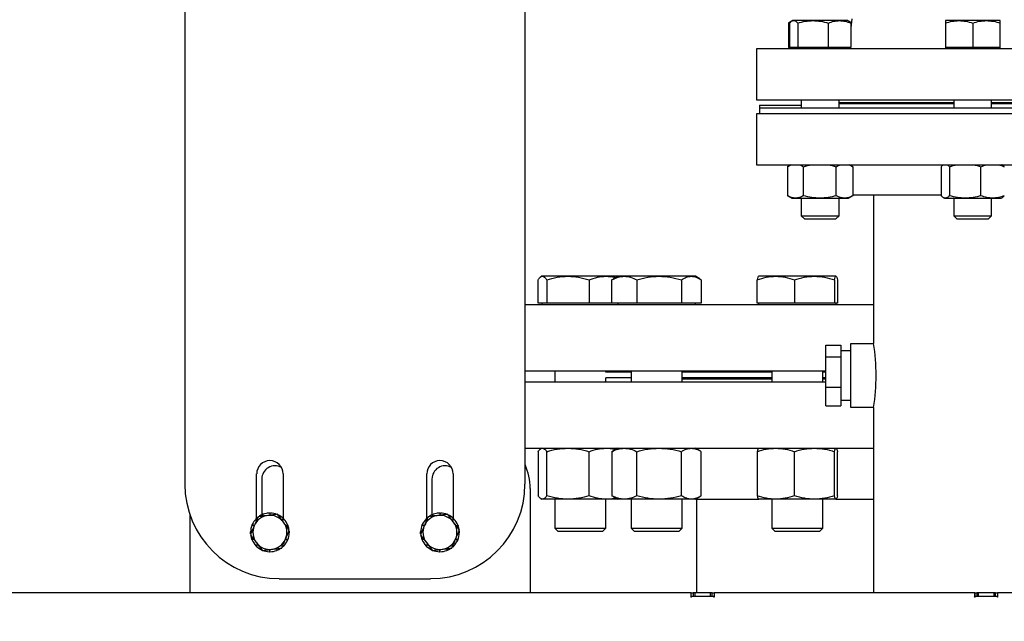
# Model space of a CAD drawing. Extents: x 0.5 to 33.5, y 0.5 to 21.5.
# Drawn here: x 2.1 to 3.2, y 8.6 to 9.3 of the extents above; entities that cross this region are included whole.
import ezdxf

# ---------------------------------------------------------------- set-up
doc = ezdxf.new("R2010")
doc.units = 0
doc.header["$MEASUREMENT"] = 0
doc.header["$PDSIZE"] = -1
doc.linetypes.add('SLD-SOLID', pattern=[0])
doc.layers.get('0').update_dxf_attribs({"linetype": 'CONTINUOUS'})
doc.layers.get('DEFPOINTS').update_dxf_attribs({"linetype": 'CONTINUOUS'})
doc.layers.add('SLD-0', color=179, linetype='SLD-SOLID')
doc.styles.add('SLDTEXTSTYLE0', font='txt', dxfattribs={"width": 0.913})
doc.dimstyles.new('SLDDIMSTYLE3', dxfattribs={"dimtxt": 0.1875, "dimasz": 0.18, "dimexe": 0, "dimexo": 0.0625, "dimgap": 0.046875, "dimtad": 0, "dimtih": 1, "dimtoh": 1, "dimdec": 1, "dimlfac": 18, "dimrnd": 1e-09, "dimzin": 12, "dimtxsty": 'SLDTEXTSTYLE0', "dimsah": 1, "dimcen": 0.09, "dimazin": 3, "dimtfac": 1, "dimtdec": 3, "dimtofl": 0, "dimtmove": 0, "dimatfit": 3, "dimtolj": 1, "dimtzin": 12})

# ---------------------------------------------------------------- blocks, each defined once
blk = doc.blocks.new('_D_9')
at = {"layer": 'DEFPOINTS', "color": 0}
for p in [(3.3015, 11.2185), (3.3015, 9.4277), (1.333, 8.4479)]:
    blk.add_point(p, dxfattribs=at)
at = {"layer": 'SLD-0', "color": 0}
for p, q in [((1.333, 8.5104), (1.333, 11.2185)), ((1.513, 11.2185), (1.7407, 11.2185)), ((3.1215, 11.2185), (2.9615, 11.2185)), ((3.3015, 9.4902), (3.3015, 11.2185))]:
    blk.add_line(p, q, dxfattribs=at)
for points in [[(1.513, 11.2485), (1.513, 11.1885), (1.333, 11.2185)], [(3.1215, 11.2485), (3.1215, 11.1885), (3.3015, 11.2185)]]:
    blk.add_solid(points, dxfattribs=at)
at = {"layer": 'SLD-0', "color": 0, "insert": (2.3511, 11.2185), "char_height": 0.1875, "attachment_point": 5, "style": 'SLDTEXTSTYLE0'}
blk.add_mtext('\\A1;35.4 [90.0]', dxfattribs=at)
blk = doc.blocks.new('_D_10')
at = {"layer": 'DEFPOINTS', "color": 0}
for p in [(1.333, 12.1634), (1.333, 8.4479), (5.27, 8.4479)]:
    blk.add_point(p, dxfattribs=at)
at = {"layer": 'SLD-0', "color": 0}
for p, q in [((1.333, 8.5104), (1.333, 12.1634)), ((1.513, 12.1634), (2.7712, 12.1634)), ((5.09, 12.1634), (4.1204, 12.1634)), ((5.27, 8.5104), (5.27, 12.1634))]:
    blk.add_line(p, q, dxfattribs=at)
for points in [[(1.513, 12.1934), (1.513, 12.1334), (1.333, 12.1634)], [(5.09, 12.1934), (5.09, 12.1334), (5.27, 12.1634)]]:
    blk.add_solid(points, dxfattribs=at)
at = {"layer": 'SLD-0', "color": 0, "insert": (3.4458, 12.1634), "char_height": 0.1875, "attachment_point": 5, "style": 'SLDTEXTSTYLE0'}
blk.add_mtext('\\A1;70.9 [180.0]', dxfattribs=at)

msp = doc.modelspace()

# ---------------------------------------------------------------- linework, layer by layer
at = {"color": 7, "linetype": 'CONTINUOUS'}
for p, q in [((2.2639, 9.5367), (2.2639, 8.7916)), ((2.6579, 8.7916), (2.6579, 9.4711)), ((2.968, 9.3287), (2.9668, 9.3281)), ((2.969, 9.3287), (2.968, 9.3287)), ((2.9915, 9.3287), (2.969, 9.3287)), ((3.0221, 9.3287), (2.9915, 9.3287)), ((3.0314, 9.3287), (3.0221, 9.3287)), ((3.0326, 9.3281), (3.0314, 9.3287)), ((3.0364, 9.3309), (3.0351, 9.3205)), ((3.1606, 9.3287), (3.1447, 9.3287)), ((3.1923, 9.3287), (3.1606, 9.3287)), ((3.2082, 9.3287), (3.1923, 9.3287)), ((2.9667, 9.328), (2.963, 9.3259)), ((2.963, 9.3259), (2.9656, 9.3271)), ((2.963, 9.3259), (2.963, 9.2977)), ((2.9643, 9.3259), (2.9643, 9.2977)), ((2.9738, 9.3259), (2.9738, 9.2977)), ((3.0092, 9.2977), (3.0092, 9.3259)), ((3.0358, 9.3262), (3.0326, 9.3281)), ((3.0338, 9.3271), (3.0358, 9.3262)), ((3.0351, 9.3259), (3.0351, 9.2977)), ((3.1447, 9.3259), (3.1447, 9.2977)), ((3.1764, 9.3259), (3.1764, 9.2977)), ((3.2082, 9.2977), (3.2082, 9.3259)), ((2.9261, 9.2959), (2.9261, 9.237)), ((3.6767, 9.2959), (2.9261, 9.2959)), ((2.9643, 9.2977), (2.963, 9.2977)), ((2.969, 9.2977), (2.9643, 9.2977)), ((2.968, 9.2977), (2.968, 9.2959)), ((2.9738, 9.2977), (2.969, 9.2977)), ((2.9915, 9.2977), (2.9738, 9.2977)), ((3.0092, 9.2977), (2.9915, 9.2977)), ((3.0221, 9.2977), (3.0092, 9.2977)), ((3.0351, 9.2977), (3.0221, 9.2977)), ((3.0314, 9.2959), (3.0314, 9.2977)), ((3.0323, 9.2977), (3.0321, 9.2959)), ((3.1447, 9.2977), (3.1447, 9.2959)), ((3.1606, 9.2977), (3.1447, 9.2977)), ((3.1764, 9.2977), (3.1606, 9.2977)), ((3.1923, 9.2977), (3.1764, 9.2977)), ((3.2082, 9.2977), (3.1923, 9.2977)), ((3.2082, 9.2959), (3.2082, 9.2977)), ((2.9261, 9.237), (3.6767, 9.237)), ((2.9293, 9.2306), (2.9293, 9.2273)), ((2.9293, 9.2306), (2.9778, 9.2306)), ((2.9293, 9.2273), (2.9293, 9.2207)), ((2.9567, 9.2273), (2.9293, 9.2273)), ((3.6735, 9.2273), (2.9567, 9.2273)), ((2.9778, 9.237), (2.9778, 9.2273)), ((3.0216, 9.2273), (3.0216, 9.237)), ((3.0216, 9.2337), (3.1546, 9.2337)), ((3.1546, 9.2322), (3.0216, 9.2322)), ((3.1546, 9.237), (3.1546, 9.2273)), ((3.1983, 9.2273), (3.1983, 9.237)), ((3.1983, 9.2337), (3.4045, 9.2337)), ((3.4045, 9.2322), (3.1983, 9.2322)), ((2.9261, 9.2207), (2.9261, 9.1618)), ((3.6767, 9.2207), (2.9261, 9.2207)), ((2.9261, 9.1618), (3.6767, 9.1618)), ((2.9659, 9.1618), (2.9616, 9.1594)), ((2.9618, 9.1594), (2.9618, 9.1259)), ((2.9805, 9.1259), (2.9805, 9.1594)), ((3.0184, 9.1259), (3.0184, 9.1594)), ((3.0378, 9.1594), (3.0335, 9.1618)), ((3.0376, 9.1594), (3.0376, 9.1259)), ((3.1399, 9.1594), (3.1399, 9.1259)), ((3.1427, 9.1618), (3.1425, 9.1617)), ((3.1495, 9.1594), (3.1495, 9.1259)), ((3.186, 9.1259), (3.186, 9.1594)), ((3.2104, 9.1617), (3.2102, 9.1618)), ((2.9616, 9.126), (2.9669, 9.123)), ((3.0325, 9.123), (3.0378, 9.126)), ((3.0376, 9.1268), (3.1399, 9.1268)), ((3.0616, 9.1268), (3.0616, 8.9548)), ((3.1425, 9.1236), (3.1436, 9.123)), ((3.2093, 9.123), (3.2104, 9.1236)), ((2.9669, 9.123), (2.9711, 9.123)), ((2.9711, 9.123), (2.9995, 9.123)), ((2.9778, 9.123), (2.9778, 9.1025)), ((2.9995, 9.123), (3.028, 9.123)), ((3.0216, 9.1025), (3.0216, 9.123)), ((3.028, 9.123), (3.0325, 9.123)), ((3.1436, 9.123), (3.1447, 9.123)), ((3.1447, 9.123), (3.1677, 9.123)), ((3.1546, 9.123), (3.1546, 9.1025)), ((3.1677, 9.123), (3.1995, 9.123)), ((3.1983, 9.1025), (3.1983, 9.123)), ((3.1995, 9.123), (3.2093, 9.123)), ((2.9778, 9.1025), (2.9814, 9.0989)), ((2.9778, 9.1025), (3.0152, 9.1025)), ((3.0152, 9.1025), (3.0216, 9.1025)), ((3.018, 9.0989), (3.0216, 9.1025)), ((3.1546, 9.1025), (3.1582, 9.0989)), ((3.1546, 9.1025), (3.1983, 9.1025)), ((3.1947, 9.0989), (3.1983, 9.1025)), ((2.9814, 9.0989), (2.9868, 9.0989)), ((2.9868, 9.0989), (3.018, 9.0989)), ((3.1582, 9.0989), (3.1764, 9.0989)), ((3.1764, 9.0989), (3.1947, 9.0989)), ((2.6772, 9.0325), (2.6763, 9.032)), ((2.6781, 9.0325), (2.6772, 9.0325)), ((2.7077, 9.0325), (2.6781, 9.0325)), ((2.7517, 9.0325), (2.7077, 9.0325)), ((2.7654, 9.0325), (2.7517, 9.0325)), ((2.7654, 9.0325), (2.7602, 9.0295)), ((2.773, 9.0325), (2.7654, 9.0325)), ((2.8132, 9.0325), (2.773, 9.0325)), ((2.8505, 9.0325), (2.8132, 9.0325)), ((2.8552, 9.0325), (2.8505, 9.0325)), ((2.8604, 9.0295), (2.8552, 9.0325)), ((2.9483, 9.0325), (2.9285, 9.0325)), ((2.9931, 9.0325), (2.9483, 9.0325)), ((3.018, 9.0325), (2.9931, 9.0325)), ((2.673, 9.0014), (2.673, 9.0285)), ((2.6831, 9.0285), (2.6831, 9.0014)), ((2.7322, 9.0285), (2.7322, 9.0014)), ((2.7603, 9.0293), (2.7586, 9.0285)), ((2.7586, 9.0014), (2.7586, 9.0285)), ((2.7874, 9.0285), (2.7874, 9.0014)), ((2.8391, 9.0285), (2.8391, 9.0014)), ((2.862, 9.0285), (2.862, 9.0014)), ((2.9268, 9.0014), (2.9268, 9.0285)), ((2.9699, 9.0285), (2.9699, 9.0014)), ((3.0163, 9.0285), (3.0163, 9.0014)), ((3.0197, 9.0285), (3.0197, 9.0014)), ((3.0616, 8.9996), (2.6579, 8.9996)), ((2.6781, 9.0014), (2.673, 9.0014)), ((2.6772, 9.0014), (2.6772, 8.9996)), ((2.6831, 9.0014), (2.6781, 9.0014)), ((2.7077, 9.0014), (2.6831, 9.0014)), ((2.7322, 9.0014), (2.7077, 9.0014)), ((2.7517, 9.0014), (2.7322, 9.0014)), ((2.7586, 9.0014), (2.7517, 9.0014)), ((2.773, 9.0014), (2.7586, 9.0014)), ((2.7654, 9.0014), (2.7654, 8.9996)), ((2.7874, 9.0014), (2.773, 9.0014)), ((2.8132, 9.0014), (2.7874, 9.0014)), ((2.8391, 9.0014), (2.8132, 9.0014)), ((2.8505, 9.0014), (2.8391, 9.0014)), ((2.862, 9.0014), (2.8505, 9.0014)), ((2.8552, 8.9996), (2.8552, 9.0014)), ((2.9483, 9.0014), (2.9268, 9.0014)), ((2.9284, 9.0014), (2.9284, 8.9996)), ((2.9699, 9.0014), (2.9483, 9.0014)), ((2.9931, 9.0014), (2.9699, 9.0014)), ((3.0163, 9.0014), (2.9931, 9.0014)), ((3.018, 9.0014), (3.0163, 9.0014)), ((3.0197, 9.0014), (3.018, 9.0014)), ((3.0181, 8.9996), (3.0181, 9.0014)), ((3.0062, 8.9526), (3.0235, 8.9526)), ((3.0062, 8.9391), (3.0062, 8.9526)), ((3.0235, 8.9526), (3.0235, 8.9391)), ((3.0617, 8.9541), (3.0347, 8.9541)), ((3.0347, 8.9541), (3.0347, 8.881)), ((3.0347, 8.946), (3.0235, 8.946)), ((3.0062, 8.9391), (3.0235, 8.9391)), ((3.0062, 8.904), (3.0062, 8.9391)), ((3.0235, 8.9391), (3.0235, 8.904)), ((2.6579, 8.923), (3.0062, 8.923)), ((2.6925, 8.923), (2.6925, 8.9099)), ((2.7807, 8.9213), (2.7513, 8.9213)), ((2.7516, 8.9213), (2.7516, 8.923)), ((2.7807, 8.923), (2.7807, 8.9099)), ((2.8398, 8.9099), (2.8398, 8.923)), ((2.9437, 8.9213), (2.8398, 8.9213)), ((2.9437, 8.923), (2.9437, 8.9099)), ((3.0028, 8.9099), (3.0028, 8.923)), ((3.0062, 8.9213), (3.0028, 8.9213)), ((3.0062, 8.9099), (2.6579, 8.9099)), ((2.7807, 8.9148), (2.7513, 8.9148)), ((2.7516, 8.9099), (2.7516, 8.9148)), ((2.9437, 8.9148), (2.8398, 8.9148)), ((2.9437, 8.9132), (2.8398, 8.9132)), ((3.0062, 8.9148), (3.0028, 8.9148)), ((3.0062, 8.9132), (3.0028, 8.9132)), ((3.0062, 8.904), (3.0235, 8.904)), ((3.0062, 8.8825), (3.0062, 8.904)), ((3.0235, 8.904), (3.0235, 8.8825)), ((3.0235, 8.8891), (3.0347, 8.8891)), ((3.0062, 8.8825), (3.0235, 8.8825)), ((3.0347, 8.881), (3.0617, 8.881)), ((3.0616, 8.8803), (3.0616, 8.6658)), ((2.6579, 8.8333), (3.0616, 8.8333)), ((2.673, 8.8293), (2.673, 8.7782)), ((2.6772, 8.8333), (2.6762, 8.8327)), ((2.6831, 8.7782), (2.6831, 8.8293)), ((2.7322, 8.7782), (2.7322, 8.8293)), ((2.7603, 8.8302), (2.7586, 8.8293)), ((2.7586, 8.8293), (2.7586, 8.7782)), ((2.7654, 8.8333), (2.7603, 8.8303)), ((2.7874, 8.7782), (2.7874, 8.8293)), ((2.8391, 8.7782), (2.8391, 8.8293)), ((2.8603, 8.8303), (2.8552, 8.8333)), ((2.862, 8.7782), (2.862, 8.8293)), ((2.9268, 8.8293), (2.9268, 8.7782)), ((2.9284, 8.8333), (2.9283, 8.8332)), ((2.9699, 8.7782), (2.9699, 8.8293)), ((3.0163, 8.7782), (3.0163, 8.8293)), ((3.0182, 8.8332), (3.0181, 8.8333)), ((3.0197, 8.7782), (3.0197, 8.8293)), ((2.347, 8.7521), (2.347, 8.8036)), ((2.3531, 8.7976), (2.3531, 8.7562)), ((2.3777, 8.8036), (2.3777, 8.7521)), ((2.5441, 8.7521), (2.5441, 8.8036)), ((2.5501, 8.7976), (2.5501, 8.7562)), ((2.5747, 8.8036), (2.5747, 8.7521)), ((2.6639, 8.7867), (2.6639, 8.6658)), ((2.6762, 8.7747), (2.6772, 8.7742)), ((2.6781, 8.7742), (2.6772, 8.7742)), ((2.7077, 8.7742), (2.6781, 8.7742)), ((2.6925, 8.7742), (2.6925, 8.7405)), ((2.7517, 8.7742), (2.7077, 8.7742)), ((2.7516, 8.7405), (2.7516, 8.7742)), ((2.7654, 8.7742), (2.7517, 8.7742)), ((2.7586, 8.7782), (2.7603, 8.7773)), ((2.7603, 8.7772), (2.7654, 8.7742)), ((2.773, 8.7742), (2.7654, 8.7742)), ((2.8132, 8.7742), (2.773, 8.7742)), ((2.7807, 8.7742), (2.7807, 8.7405)), ((2.8505, 8.7742), (2.8132, 8.7742)), ((2.8398, 8.7405), (2.8398, 8.7742)), ((2.8552, 8.7742), (2.8505, 8.7742)), ((2.8552, 8.7742), (2.8603, 8.7772)), ((2.8552, 8.7742), (2.9285, 8.7742)), ((2.8566, 8.7742), (2.8566, 8.6658)), ((2.9283, 8.7742), (2.9284, 8.7742)), ((2.9483, 8.7742), (2.9285, 8.7742)), ((2.9437, 8.7742), (2.9437, 8.7405)), ((2.9931, 8.7742), (2.9483, 8.7742)), ((3.018, 8.7742), (2.9931, 8.7742)), ((3.0028, 8.7405), (3.0028, 8.7742)), ((3.018, 8.7742), (3.0616, 8.7742)), ((2.3606, 8.7579), (2.3595, 8.7583)), ((2.3624, 8.7582), (2.3624, 8.7556)), ((2.3627, 8.7556), (2.3629, 8.7582)), ((2.5576, 8.7579), (2.5565, 8.7583)), ((2.5594, 8.7582), (2.5594, 8.7556)), ((2.5597, 8.7556), (2.5599, 8.7582)), ((2.2699, 8.6658), (2.2699, 8.7556)), ((2.3465, 8.7516), (2.3473, 8.7508)), ((2.3475, 8.7512), (2.3469, 8.752)), ((2.3538, 8.7565), (2.3545, 8.7546)), ((2.3549, 8.7547), (2.3543, 8.7567)), ((2.3782, 8.7516), (2.3764, 8.7498)), ((2.3766, 8.7496), (2.3786, 8.7512)), ((2.5435, 8.7516), (2.5443, 8.7508)), ((2.5445, 8.7512), (2.5439, 8.752)), ((2.5508, 8.7565), (2.5515, 8.7546)), ((2.5519, 8.7547), (2.5513, 8.7567)), ((2.5752, 8.7516), (2.5734, 8.7498)), ((2.5736, 8.7496), (2.5756, 8.7512)), ((2.3412, 8.7362), (2.3399, 8.7363)), ((2.3399, 8.7357), (2.341, 8.7357)), ((2.3416, 8.7443), (2.3442, 8.7433)), ((2.3443, 8.7435), (2.3419, 8.7448)), ((2.3831, 8.7443), (2.3812, 8.7435)), ((2.3814, 8.7433), (2.3833, 8.7438)), ((2.3836, 8.7353), (2.3848, 8.7352)), ((2.3848, 8.7358), (2.3838, 8.7358)), ((2.5382, 8.7362), (2.5369, 8.7363)), ((2.5369, 8.7357), (2.538, 8.7357)), ((2.5386, 8.7443), (2.5412, 8.7433)), ((2.5413, 8.7435), (2.5389, 8.7448)), ((2.5801, 8.7443), (2.5782, 8.7435)), ((2.5784, 8.7433), (2.5803, 8.7438)), ((2.5806, 8.7353), (2.5818, 8.7352)), ((2.5818, 8.7358), (2.5808, 8.7358)), ((2.6925, 8.7405), (2.696, 8.737)), ((2.6925, 8.7405), (2.6931, 8.7405)), ((2.6931, 8.7405), (2.7516, 8.7405)), ((2.696, 8.737), (2.6965, 8.737)), ((2.6965, 8.737), (2.7481, 8.737)), ((2.7481, 8.737), (2.7516, 8.7405)), ((2.7807, 8.7405), (2.7842, 8.737)), ((2.7807, 8.7405), (2.7857, 8.7405)), ((2.7842, 8.737), (2.7886, 8.737)), ((2.7857, 8.7405), (2.8398, 8.7405)), ((2.7886, 8.737), (2.8363, 8.737)), ((2.8363, 8.737), (2.8398, 8.7405)), ((2.9437, 8.7405), (2.9472, 8.737)), ((2.9437, 8.7405), (2.9568, 8.7405)), ((2.9472, 8.737), (2.9588, 8.737)), ((2.9568, 8.7405), (3.0028, 8.7405)), ((2.9588, 8.737), (2.9993, 8.737)), ((2.9993, 8.737), (3.0028, 8.7405)), ((2.3434, 8.7282), (2.3414, 8.7277)), ((2.3416, 8.7272), (2.3436, 8.728)), ((2.3805, 8.728), (2.3829, 8.7267)), ((2.3831, 8.7272), (2.3806, 8.7282)), ((2.5404, 8.7282), (2.5384, 8.7277)), ((2.5387, 8.7272), (2.5406, 8.728)), ((2.5775, 8.728), (2.5799, 8.7267)), ((2.5801, 8.7272), (2.5776, 8.7282)), ((2.3481, 8.7219), (2.3461, 8.7203)), ((2.3465, 8.7199), (2.3483, 8.7217)), ((2.3621, 8.7159), (2.3618, 8.7133)), ((2.3624, 8.7133), (2.3624, 8.7159)), ((2.3699, 8.7168), (2.3705, 8.7148)), ((2.371, 8.715), (2.3702, 8.7169)), ((2.3772, 8.7203), (2.3779, 8.7195)), ((2.3782, 8.7199), (2.3774, 8.7207)), ((2.5451, 8.7219), (2.5431, 8.7203)), ((2.5435, 8.7199), (2.5453, 8.7217)), ((2.5591, 8.7159), (2.5588, 8.7133)), ((2.5594, 8.7133), (2.5594, 8.7159)), ((2.5669, 8.7168), (2.5675, 8.7148)), ((2.568, 8.715), (2.5672, 8.7169)), ((2.5742, 8.7203), (2.5749, 8.7195)), ((2.5752, 8.7199), (2.5744, 8.7207)), ((2.3733, 8.6821), (2.5484, 8.6821)), ((2.8501, 8.6658), (1.5503, 8.6658)), ((2.8505, 8.6658), (2.8501, 8.6658)), ((2.8505, 8.6658), (2.8527, 8.6658)), ((2.8505, 8.6658), (2.8505, 8.6654)), ((2.8505, 8.6623), (2.8505, 8.6654)), ((2.8505, 8.6623), (2.8505, 8.6609)), ((2.8759, 8.6614), (2.8514, 8.6614)), ((2.8527, 8.6658), (2.8527, 8.6614)), ((2.8549, 8.6658), (2.8527, 8.6658)), ((2.8724, 8.6658), (2.8549, 8.6658)), ((2.8549, 8.6614), (2.8549, 8.6658)), ((2.8746, 8.6658), (2.8724, 8.6658)), ((2.8724, 8.6658), (2.8724, 8.6614)), ((2.8746, 8.6614), (2.8746, 8.6658)), ((2.8746, 8.6658), (2.8768, 8.6658)), ((2.8772, 8.6658), (2.8768, 8.6658)), ((2.8768, 8.6654), (2.8768, 8.6658)), ((2.8768, 8.6654), (2.8768, 8.6623)), ((2.8768, 8.6609), (2.8768, 8.6623)), ((3.1784, 8.6658), (2.8772, 8.6658)), ((3.1788, 8.6658), (3.1784, 8.6658)), ((3.1788, 8.6658), (3.181, 8.6658)), ((3.1788, 8.6658), (3.1788, 8.6609)), ((3.1788, 8.6623), (3.1788, 8.6654)), ((3.2042, 8.6614), (3.1797, 8.6614)), ((3.181, 8.6658), (3.181, 8.6614)), ((3.1832, 8.6658), (3.181, 8.6658)), ((3.2007, 8.6658), (3.1832, 8.6658)), ((3.1832, 8.6614), (3.1832, 8.6658)), ((3.2029, 8.6658), (3.2007, 8.6658)), ((3.2007, 8.6658), (3.2007, 8.6614)), ((3.2029, 8.6614), (3.2029, 8.6658)), ((3.2029, 8.6658), (3.2051, 8.6658)), ((3.2056, 8.6658), (3.2051, 8.6658)), ((3.2051, 8.6654), (3.2051, 8.6658)), ((3.2051, 8.6654), (3.2051, 8.6623)), ((3.2051, 8.6609), (3.2051, 8.6623)), ((3.2969, 8.6658), (3.2056, 8.6658))]:
    msp.add_line(p, q, dxfattribs=at)
at = {"color": 7, "linetype": 'CONTINUOUS', "flags": 128}
for points in [[(2.3469, 8.752), (2.3477, 8.7527), (2.3481, 8.753)], [(2.5439, 8.752), (2.5447, 8.7527), (2.5451, 8.753)], [(2.34, 8.734), (2.34, 8.7347), (2.3399, 8.7357)], [(2.3847, 8.7375), (2.3848, 8.7368), (2.3848, 8.7358)], [(2.537, 8.734), (2.537, 8.7347), (2.5369, 8.7357)], [(2.5817, 8.7375), (2.5818, 8.7368), (2.5818, 8.7358)], [(2.3779, 8.7195), (2.3771, 8.7188), (2.3767, 8.7185)], [(2.5749, 8.7195), (2.5741, 8.7188), (2.5737, 8.7185)]]:
    msp.add_lwpolyline(points, dxfattribs=at)
at = {"color": 7, "linetype": 'CONTINUOUS'}
for centre, radius, start, end in [((2.8236, 8.9176), 0.2409, 351.1154, 8.8846), ((2.3624, 8.8036), 0.0153, 0, 180), ((2.5594, 8.8036), 0.0153, 0, 180), ((2.3684, 8.7976), 0.0153, 61.4978, 180), ((2.5654, 8.7976), 0.0153, 61.4978, 180), ((2.5983, 8.7867), 0.0657, 0, 24.8272), ((2.3733, 8.7916), 0.1094, 180, 270), ((2.5484, 8.7916), 0.1094, 270, 0), ((2.3624, 8.7358), 0.0224, 90.0227, 111.1268), ((2.3624, 8.7358), 0.0224, 67.5227, 88.6268), ((2.5594, 8.7358), 0.0224, 90.0227, 111.1268), ((2.5594, 8.7358), 0.0224, 67.5227, 88.6268), ((2.3624, 8.7358), 0.0224, 135.0227, 156.1268), ((2.3624, 8.7358), 0.0197, 97.0612, 157.0612), ((2.3624, 8.7358), 0.0224, 112.5227, 123.79), ((2.3624, 8.7358), 0.0197, 37.0612, 97.0612), ((2.3624, 8.7358), 0.0224, 45.0227, 66.1268), ((2.3624, 8.7358), 0.0197, 337.0612, 37.0612), ((2.3624, 8.7358), 0.0224, 22.5227, 43.6268), ((2.5594, 8.7358), 0.0224, 135.0227, 156.1268), ((2.5594, 8.7358), 0.0197, 97.0612, 157.0612), ((2.5594, 8.7358), 0.0224, 112.5227, 123.79), ((2.5594, 8.7358), 0.0197, 37.0612, 97.0612), ((2.5594, 8.7358), 0.0224, 45.0227, 66.1268), ((2.5594, 8.7358), 0.0197, 337.0612, 37.0612), ((2.5594, 8.7358), 0.0224, 22.5227, 43.6268), ((2.3624, 8.7358), 0.0224, 157.5227, 178.6268), ((2.3624, 8.7358), 0.0197, 157.0612, 217.0612), ((2.3624, 8.7358), 0.0224, 10.3351, 21.1268), ((2.5594, 8.7358), 0.0224, 157.5227, 178.6268), ((2.5594, 8.7358), 0.0197, 157.0612, 217.0612), ((2.5594, 8.7358), 0.0224, 10.3351, 21.1268), ((2.3624, 8.7358), 0.0224, 190.3351, 201.1268), ((2.3624, 8.7358), 0.0224, 202.5227, 223.6268), ((2.3624, 8.7358), 0.0197, 277.0612, 337.0612), ((2.3624, 8.7358), 0.0224, 315.0227, 336.1268), ((2.3624, 8.7358), 0.0224, 337.5227, 358.6268), ((2.5594, 8.7358), 0.0224, 190.3351, 201.1268), ((2.5594, 8.7358), 0.0224, 202.5227, 223.6268), ((2.5594, 8.7358), 0.0197, 277.0612, 337.0612), ((2.5594, 8.7358), 0.0224, 315.0227, 336.1268), ((2.5594, 8.7358), 0.0224, 337.5227, 358.6268), ((2.3624, 8.7358), 0.0224, 225.0227, 246.1268), ((2.3624, 8.7358), 0.0197, 217.0612, 277.0612), ((2.3624, 8.7358), 0.0224, 247.5227, 268.6268), ((2.3624, 8.7358), 0.0224, 270.0227, 291.1268), ((2.3624, 8.7358), 0.0224, 292.5227, 303.79), ((2.5594, 8.7358), 0.0224, 225.0227, 246.1268), ((2.5594, 8.7358), 0.0197, 217.0612, 277.0612), ((2.5594, 8.7358), 0.0224, 247.5227, 268.6268), ((2.5594, 8.7358), 0.0224, 270.0227, 291.1268), ((2.5594, 8.7358), 0.0224, 292.5227, 303.79), ((2.8505, 8.6614), 0.000547, 116.3878, 333.6122), ((2.8501, 8.6654), 0.000438, 0, 90), ((2.8501, 8.6623), 0.000438, 296.3878, 0), ((2.8514, 8.661), 0.000438, 90, 153.6122), ((2.8759, 8.661), 0.000438, 26.3878, 90), ((2.8768, 8.6614), 0.000547, 206.3878, 63.6122), ((2.8772, 8.6654), 0.000438, 90, 180), ((2.8772, 8.6623), 0.000438, 180, 243.6122), ((3.1788, 8.6614), 0.000547, 116.3878, 333.6122), ((3.1784, 8.6654), 0.000438, 0, 90), ((3.1784, 8.6623), 0.000438, 296.3878, 0), ((3.1797, 8.661), 0.000438, 90, 153.6122), ((3.2042, 8.661), 0.000438, 26.3878, 90), ((3.2051, 8.6614), 0.000547, 206.3878, 63.6122), ((3.2056, 8.6654), 0.000438, 90, 180), ((3.2056, 8.6623), 0.000438, 180, 243.6122)]:
    msp.add_arc(centre, radius, start, end, dxfattribs=at)
for points, knots in [([(2.9643, 9.3259), (2.9651, 9.3267), (2.9666, 9.3283), (2.9682, 9.3286), (2.969, 9.3287)], [0, 0, 0, 0, 0.49546, 1, 1, 1, 1]), ([(2.969, 9.3287), (2.9698, 9.3286), (2.9714, 9.3283), (2.973, 9.3267), (2.9738, 9.3259)], [0, 0, 0, 0, 0.49451, 1, 1, 1, 1]), ([(2.9738, 9.3259), (2.9767, 9.3267), (2.9825, 9.3283), (2.9885, 9.3286), (2.9915, 9.3287)], [0, 0, 0, 0, 0.495459, 1, 1, 1, 1]), ([(2.9915, 9.3287), (2.9944, 9.3286), (3.0004, 9.3283), (3.0062, 9.3267), (3.0092, 9.3259)], [0, 0, 0, 0, 0.49451, 1, 1, 1, 1]), ([(3.0092, 9.3259), (3.0113, 9.3267), (3.0155, 9.3283), (3.0199, 9.3286), (3.0221, 9.3287)], [0, 0, 0, 0, 0.495458, 1, 1, 1, 1]), ([(3.0221, 9.3287), (3.0243, 9.3286), (3.0287, 9.3283), (3.033, 9.3267), (3.0351, 9.3259)], [0, 0, 0, 0, 0.494507, 1, 1, 1, 1]), ([(3.1447, 9.3259), (3.1473, 9.3267), (3.1525, 9.3283), (3.1579, 9.3286), (3.1606, 9.3287)], [0, 0, 0, 0, 0.495455, 1, 1, 1, 1]), ([(3.1447, 9.3287), (3.1447, 9.3286), (3.1447, 9.3283), (3.1447, 9.3267), (3.1447, 9.3259)], [0, 0, 0, 0, 0.49451, 1, 1, 1, 1]), ([(3.1606, 9.3287), (3.1632, 9.3286), (3.1686, 9.3283), (3.1738, 9.3267), (3.1764, 9.3259)], [0, 0, 0, 0, 0.49451, 1, 1, 1, 1]), ([(3.1764, 9.3259), (3.179, 9.3267), (3.1842, 9.3283), (3.1896, 9.3286), (3.1923, 9.3287)], [0, 0, 0, 0, 0.495459, 1, 1, 1, 1]), ([(3.1923, 9.3287), (3.195, 9.3286), (3.2004, 9.3283), (3.2056, 9.3267), (3.2082, 9.3259)], [0, 0, 0, 0, 0.49451, 1, 1, 1, 1]), ([(3.2082, 9.3259), (3.2082, 9.3267), (3.2082, 9.3283), (3.2082, 9.3286), (3.2082, 9.3287)], [0, 0, 0, 0, 0.495455, 1, 1, 1, 1]), ([(3.0351, 9.3259), (3.0343, 9.3268), (3.0335, 9.3277), (3.0326, 9.328), (3.0326, 9.328)], [0, 0, 0, 0, 0.916228, 1, 1, 1, 1]), ([(2.9618, 9.1594), (2.9633, 9.1603), (2.9653, 9.1615), (2.9674, 9.1618), (2.968, 9.1618)], [0, 0, 0, 0, 0.746344, 1, 1, 1, 1]), ([(2.9744, 9.1618), (2.9749, 9.1618), (2.977, 9.1615), (2.979, 9.1603), (2.9805, 9.1594)], [0, 0, 0, 0, 0.231067, 1, 1, 1, 1]), ([(2.9805, 9.1594), (2.9836, 9.1603), (2.9877, 9.1615), (2.992, 9.1618), (2.993, 9.1618)], [0, 0, 0, 0, 0.74635, 1, 1, 1, 1]), ([(3.006, 9.1618), (3.007, 9.1618), (3.0112, 9.1615), (3.0153, 9.1603), (3.0184, 9.1594)], [0, 0, 0, 0, 0.231068, 1, 1, 1, 1]), ([(3.0184, 9.1594), (3.02, 9.1603), (3.0221, 9.1615), (3.0242, 9.1618), (3.0248, 9.1618)], [0, 0, 0, 0, 0.746351, 1, 1, 1, 1]), ([(3.0313, 9.1618), (3.0318, 9.1618), (3.034, 9.1615), (3.036, 9.1603), (3.0376, 9.1594)], [0, 0, 0, 0, 0.231071, 1, 1, 1, 1]), ([(3.1399, 9.1594), (3.1407, 9.1604), (3.1415, 9.1614), (3.1424, 9.1616), (3.1425, 9.1617)], [0, 0, 0, 0, 0.890745, 1, 1, 1, 1]), ([(3.1463, 9.1618), (3.1466, 9.1618), (3.1476, 9.1615), (3.1487, 9.1603), (3.1495, 9.1594)], [0, 0, 0, 0, 0.231065, 1, 1, 1, 1]), ([(3.1495, 9.1594), (3.1524, 9.1603), (3.1564, 9.1615), (3.1605, 9.1618), (3.1615, 9.1618)], [0, 0, 0, 0, 0.746349, 1, 1, 1, 1]), ([(3.1741, 9.1618), (3.175, 9.1618), (3.1791, 9.1615), (3.183, 9.1603), (3.186, 9.1594)], [0, 0, 0, 0, 0.2310676, 1, 1, 1, 1]), ([(3.186, 9.1594), (3.1882, 9.1603), (3.1911, 9.1615), (3.1941, 9.1618), (3.1949, 9.1618)], [0, 0, 0, 0, 0.746347, 1, 1, 1, 1]), ([(3.2042, 9.1618), (3.2049, 9.1618), (3.2079, 9.1615), (3.2108, 9.1603), (3.213, 9.1594)], [0, 0, 0, 0, 0.2310642, 1, 1, 1, 1]), ([(3.213, 9.1594), (3.2122, 9.1604), (3.2114, 9.1614), (3.2105, 9.1616), (3.2104, 9.1617)], [0, 0, 0, 0, 0.890745, 1, 1, 1, 1]), ([(2.9711, 9.123), (2.9696, 9.1231), (2.9664, 9.1234), (2.9633, 9.1251), (2.9618, 9.1259)], [0, 0, 0, 0, 0.494511, 1, 1, 1, 1]), ([(2.9805, 9.1259), (2.979, 9.1251), (2.9759, 9.1234), (2.9728, 9.1231), (2.9711, 9.123)], [0, 0, 0, 0, 0.495457, 1, 1, 1, 1]), ([(2.9995, 9.123), (2.9963, 9.1231), (2.9899, 9.1234), (2.9837, 9.1251), (2.9805, 9.1259)], [0, 0, 0, 0, 0.49451, 1, 1, 1, 1]), ([(3.0184, 9.1259), (3.0153, 9.1251), (3.0091, 9.1234), (3.0027, 9.1231), (2.9995, 9.123)], [0, 0, 0, 0, 0.495458, 1, 1, 1, 1]), ([(3.028, 9.123), (3.0264, 9.1231), (3.0232, 9.1234), (3.02, 9.1251), (3.0184, 9.1259)], [0, 0, 0, 0, 0.494513, 1, 1, 1, 1]), ([(3.0376, 9.1259), (3.0361, 9.1251), (3.0329, 9.1234), (3.0297, 9.1231), (3.028, 9.123)], [0, 0, 0, 0, 0.495459, 1, 1, 1, 1]), ([(3.1447, 9.123), (3.1439, 9.1231), (3.1423, 9.1234), (3.1407, 9.1251), (3.1399, 9.1259)], [0, 0, 0, 0, 0.49451, 1, 1, 1, 1]), ([(3.1495, 9.1259), (3.1487, 9.1251), (3.1471, 9.1234), (3.1455, 9.1231), (3.1447, 9.123)], [0, 0, 0, 0, 0.495461, 1, 1, 1, 1]), ([(3.1677, 9.123), (3.1647, 9.1231), (3.1585, 9.1234), (3.1525, 9.1251), (3.1495, 9.1259)], [0, 0, 0, 0, 0.49451, 1, 1, 1, 1]), ([(3.186, 9.1259), (3.183, 9.1251), (3.177, 9.1234), (3.1709, 9.1231), (3.1677, 9.123)], [0, 0, 0, 0, 0.495458, 1, 1, 1, 1]), ([(3.1995, 9.123), (3.1972, 9.1231), (3.1927, 9.1234), (3.1882, 9.1251), (3.186, 9.1259)], [0, 0, 0, 0, 0.49451, 1, 1, 1, 1]), ([(3.213, 9.1259), (3.2108, 9.1251), (3.2064, 9.1234), (3.2018, 9.1231), (3.1995, 9.123)], [0, 0, 0, 0, 0.495456, 1, 1, 1, 1]), ([(3.2104, 9.1237), (3.2104, 9.1237), (3.2113, 9.124), (3.2122, 9.125), (3.213, 9.1259)], [0, 0, 0, 0, 0.09131, 1, 1, 1, 1]), ([(2.673, 9.0285), (2.6738, 9.0296), (2.6755, 9.0318), (2.6772, 9.0323), (2.6781, 9.0325)], [0, 0, 0, 0, 0.495461, 1, 1, 1, 1]), ([(2.6781, 9.0325), (2.6789, 9.0323), (2.6806, 9.0319), (2.6823, 9.0296), (2.6831, 9.0285)], [0, 0, 0, 0, 0.494513, 1, 1, 1, 1]), ([(2.6831, 9.0285), (2.6871, 9.0296), (2.6952, 9.0318), (2.7035, 9.0323), (2.7077, 9.0325)], [0, 0, 0, 0, 0.495457, 1, 1, 1, 1]), ([(2.7077, 9.0325), (2.7118, 9.0323), (2.7201, 9.0319), (2.7281, 9.0296), (2.7322, 9.0285)], [0, 0, 0, 0, 0.494509, 1, 1, 1, 1]), ([(2.7322, 9.0285), (2.7354, 9.0296), (2.7417, 9.0318), (2.7483, 9.0323), (2.7517, 9.0325)], [0, 0, 0, 0, 0.495457, 1, 1, 1, 1]), ([(2.7517, 9.0325), (2.755, 9.0324), (2.7587, 9.0323), (2.7624, 9.0311), (2.7628, 9.031)], [0, 0, 0, 0, 0.8701954, 1, 1, 1, 1]), ([(2.7586, 9.0285), (2.7609, 9.0296), (2.7656, 9.0318), (2.7705, 9.0323), (2.773, 9.0325)], [0, 0, 0, 0, 0.495456, 1, 1, 1, 1]), ([(2.773, 9.0325), (2.7754, 9.0323), (2.7803, 9.0319), (2.785, 9.0296), (2.7874, 9.0285)], [0, 0, 0, 0, 0.49451, 1, 1, 1, 1]), ([(2.7874, 9.0285), (2.7916, 9.0296), (2.8, 9.0318), (2.8088, 9.0323), (2.8132, 9.0325)], [0, 0, 0, 0, 0.495458, 1, 1, 1, 1]), ([(2.8132, 9.0325), (2.8176, 9.0323), (2.8263, 9.0319), (2.8348, 9.0296), (2.8391, 9.0285)], [0, 0, 0, 0, 0.494511, 1, 1, 1, 1]), ([(2.8391, 9.0285), (2.8409, 9.0296), (2.8447, 9.0318), (2.8486, 9.0323), (2.8505, 9.0325)], [0, 0, 0, 0, 0.495457, 1, 1, 1, 1]), ([(2.8505, 9.0325), (2.8525, 9.0323), (2.8563, 9.0319), (2.8601, 9.0296), (2.862, 9.0285)], [0, 0, 0, 0, 0.494511, 1, 1, 1, 1]), ([(2.9268, 9.0285), (2.9303, 9.0296), (2.9373, 9.0318), (2.9446, 9.0323), (2.9483, 9.0325)], [0, 0, 0, 0, 0.495458, 1, 1, 1, 1]), ([(2.9285, 9.0325), (2.9282, 9.0323), (2.9276, 9.0319), (2.9271, 9.0296), (2.9268, 9.0285)], [0, 0, 0, 0, 0.494509, 1, 1, 1, 1]), ([(2.9483, 9.0325), (2.9519, 9.0323), (2.9592, 9.0319), (2.9663, 9.0296), (2.9699, 9.0285)], [0, 0, 0, 0, 0.494509, 1, 1, 1, 1]), ([(2.9699, 9.0285), (2.9736, 9.0296), (2.9813, 9.0318), (2.9891, 9.0323), (2.9931, 9.0325)], [0, 0, 0, 0, 0.4954571, 1, 1, 1, 1]), ([(2.9931, 9.0325), (2.997, 9.0323), (3.0049, 9.0319), (3.0125, 9.0296), (3.0163, 9.0285)], [0, 0, 0, 0, 0.49451, 1, 1, 1, 1]), ([(3.0163, 9.0285), (3.0166, 9.0296), (3.0172, 9.0318), (3.0177, 9.0323), (3.018, 9.0325)], [0, 0, 0, 0, 0.495458, 1, 1, 1, 1]), ([(3.018, 9.0325), (3.0183, 9.0323), (3.0189, 9.0319), (3.0195, 9.0296), (3.0197, 9.0285)], [0, 0, 0, 0, 0.494512, 1, 1, 1, 1]), ([(2.673, 8.8293), (2.6738, 8.8305), (2.6749, 8.8321), (2.6761, 8.8324), (2.6763, 8.8325)], [0, 0, 0, 0, 0.751831, 1, 1, 1, 1]), ([(2.6781, 8.8333), (2.6789, 8.8331), (2.6806, 8.8327), (2.6823, 8.8304), (2.6831, 8.8293)], [0, 0, 0, 0, 0.494514, 1, 1, 1, 1]), ([(2.6831, 8.8293), (2.6871, 8.8304), (2.6952, 8.8327), (2.7035, 8.8331), (2.7077, 8.8333)], [0, 0, 0, 0, 0.495456, 1, 1, 1, 1]), ([(2.7077, 8.8333), (2.7118, 8.8331), (2.7201, 8.8327), (2.7281, 8.8304), (2.7322, 8.8293)], [0, 0, 0, 0, 0.49451, 1, 1, 1, 1]), ([(2.7322, 8.8293), (2.7354, 8.8304), (2.7417, 8.8327), (2.7483, 8.8331), (2.7517, 8.8333)], [0, 0, 0, 0, 0.495456, 1, 1, 1, 1]), ([(2.7517, 8.8333), (2.755, 8.8332), (2.7587, 8.8331), (2.7624, 8.8319), (2.7628, 8.8318)], [0, 0, 0, 0, 0.8701955, 1, 1, 1, 1]), ([(2.7586, 8.8293), (2.7609, 8.8304), (2.7656, 8.8327), (2.7705, 8.8331), (2.773, 8.8333)], [0, 0, 0, 0, 0.4954554, 1, 1, 1, 1]), ([(2.773, 8.8333), (2.7754, 8.8331), (2.7803, 8.8327), (2.785, 8.8304), (2.7874, 8.8293)], [0, 0, 0, 0, 0.494511, 1, 1, 1, 1]), ([(2.7874, 8.8293), (2.7916, 8.8304), (2.8, 8.8327), (2.8088, 8.8331), (2.8132, 8.8333)], [0, 0, 0, 0, 0.495457, 1, 1, 1, 1]), ([(2.8132, 8.8333), (2.8176, 8.8331), (2.8263, 8.8327), (2.8348, 8.8304), (2.8391, 8.8293)], [0, 0, 0, 0, 0.494512, 1, 1, 1, 1]), ([(2.8391, 8.8293), (2.8409, 8.8304), (2.8447, 8.8327), (2.8486, 8.8331), (2.8505, 8.8333)], [0, 0, 0, 0, 0.495456, 1, 1, 1, 1]), ([(2.8505, 8.8333), (2.8525, 8.8331), (2.8563, 8.8327), (2.8601, 8.8304), (2.862, 8.8293)], [0, 0, 0, 0, 0.494512, 1, 1, 1, 1]), ([(2.9268, 8.8293), (2.9303, 8.8304), (2.9373, 8.8327), (2.9446, 8.8331), (2.9483, 8.8333)], [0, 0, 0, 0, 0.495457, 1, 1, 1, 1]), ([(2.9283, 8.833), (2.9281, 8.8329), (2.9276, 8.8325), (2.9271, 8.8304), (2.9268, 8.8293)], [0, 0, 0, 0, 0.431205, 1, 1, 1, 1]), ([(2.9483, 8.8333), (2.9519, 8.8331), (2.9592, 8.8327), (2.9663, 8.8304), (2.9699, 8.8293)], [0, 0, 0, 0, 0.49451, 1, 1, 1, 1]), ([(2.9699, 8.8293), (2.9736, 8.8304), (2.9813, 8.8327), (2.9891, 8.8331), (2.9931, 8.8333)], [0, 0, 0, 0, 0.495456, 1, 1, 1, 1]), ([(2.9931, 8.8333), (2.997, 8.8331), (3.0049, 8.8327), (3.0125, 8.8304), (3.0163, 8.8293)], [0, 0, 0, 0, 0.494511, 1, 1, 1, 1]), ([(3.0163, 8.8293), (3.0166, 8.8304), (3.0172, 8.8327), (3.0177, 8.8331), (3.018, 8.8333)], [0, 0, 0, 0, 0.495457, 1, 1, 1, 1]), ([(3.0182, 8.833), (3.0184, 8.8329), (3.019, 8.8325), (3.0195, 8.8304), (3.0197, 8.8293)], [0, 0, 0, 0, 0.430944, 1, 1, 1, 1]), ([(2.6781, 8.7742), (2.6772, 8.7744), (2.6755, 8.7748), (2.6739, 8.777), (2.673, 8.7782)], [0, 0, 0, 0, 0.49451, 1, 1, 1, 1]), ([(2.6831, 8.7782), (2.6823, 8.7771), (2.6807, 8.7748), (2.6789, 8.7744), (2.6781, 8.7742)], [0, 0, 0, 0, 0.495458, 1, 1, 1, 1]), ([(2.7077, 8.7742), (2.7036, 8.7744), (2.6952, 8.7748), (2.6872, 8.777), (2.6831, 8.7782)], [0, 0, 0, 0, 0.494511, 1, 1, 1, 1]), ([(2.7322, 8.7782), (2.7282, 8.7771), (2.7202, 8.7748), (2.7119, 8.7744), (2.7077, 8.7742)], [0, 0, 0, 0, 0.495458, 1, 1, 1, 1]), ([(2.7517, 8.7742), (2.7484, 8.7744), (2.7418, 8.7748), (2.7354, 8.777), (2.7322, 8.7782)], [0, 0, 0, 0, 0.49451, 1, 1, 1, 1]), ([(2.7629, 8.7757), (2.7624, 8.7755), (2.7588, 8.7744), (2.755, 8.7743), (2.7517, 8.7742)], [0, 0, 0, 0, 0.113328, 1, 1, 1, 1]), ([(2.773, 8.7742), (2.7706, 8.7744), (2.7657, 8.7748), (2.761, 8.777), (2.7586, 8.7782)], [0, 0, 0, 0, 0.494513, 1, 1, 1, 1]), ([(2.7874, 8.7782), (2.785, 8.7771), (2.7803, 8.7748), (2.7754, 8.7744), (2.773, 8.7742)], [0, 0, 0, 0, 0.495458, 1, 1, 1, 1]), ([(2.8132, 8.7742), (2.8089, 8.7744), (2.8001, 8.7748), (2.7917, 8.777), (2.7874, 8.7782)], [0, 0, 0, 0, 0.4945107, 1, 1, 1, 1]), ([(2.8391, 8.7782), (2.8349, 8.7771), (2.8264, 8.7748), (2.8176, 8.7744), (2.8132, 8.7742)], [0, 0, 0, 0, 0.495459, 1, 1, 1, 1]), ([(2.8505, 8.7742), (2.8486, 8.7744), (2.8447, 8.7748), (2.841, 8.777), (2.8391, 8.7782)], [0, 0, 0, 0, 0.494511, 1, 1, 1, 1]), ([(2.862, 8.7782), (2.8601, 8.7771), (2.8564, 8.7748), (2.8525, 8.7744), (2.8505, 8.7742)], [0, 0, 0, 0, 0.4954613, 1, 1, 1, 1]), ([(2.9483, 8.7742), (2.9447, 8.7744), (2.9374, 8.7748), (2.9304, 8.777), (2.9268, 8.7782)], [0, 0, 0, 0, 0.494512, 1, 1, 1, 1]), ([(2.9268, 8.7782), (2.9271, 8.7771), (2.9276, 8.7748), (2.9282, 8.7744), (2.9285, 8.7742)], [0, 0, 0, 0, 0.495458, 1, 1, 1, 1]), ([(2.9699, 8.7782), (2.9664, 8.7771), (2.9593, 8.7748), (2.952, 8.7744), (2.9483, 8.7742)], [0, 0, 0, 0, 0.495459, 1, 1, 1, 1]), ([(2.9931, 8.7742), (2.9892, 8.7744), (2.9813, 8.7748), (2.9737, 8.777), (2.9699, 8.7782)], [0, 0, 0, 0, 0.494512, 1, 1, 1, 1]), ([(3.0163, 8.7782), (3.0126, 8.7771), (3.005, 8.7748), (2.9971, 8.7744), (2.9931, 8.7742)], [0, 0, 0, 0, 0.495459, 1, 1, 1, 1]), ([(3.018, 8.7742), (3.0178, 8.7744), (3.0172, 8.7748), (3.0166, 8.777), (3.0163, 8.7782)], [0, 0, 0, 0, 0.494509, 1, 1, 1, 1]), ([(3.0197, 8.7782), (3.0195, 8.7771), (3.0189, 8.7748), (3.0183, 8.7744), (3.018, 8.7742)], [0, 0, 0, 0, 0.495458, 1, 1, 1, 1]), ([(2.3624, 8.7582), (2.3625, 8.7582), (2.3626, 8.7582), (2.3628, 8.7582), (2.3629, 8.7582), (2.3629, 8.7582)], [0, 0, 0, 0, 0.499952, 0.749984, 1, 1, 1, 1]), ([(2.5594, 8.7582), (2.5595, 8.7582), (2.5596, 8.7582), (2.5598, 8.7582), (2.5599, 8.7582), (2.5599, 8.7582)], [0, 0, 0, 0, 0.499952, 0.749984, 1, 1, 1, 1]), ([(2.3487, 8.7539), (2.3479, 8.7522), (2.3465, 8.7488), (2.345, 8.7452), (2.3442, 8.7434)], [0, 0, 0, 0, 0.495458, 1, 1, 1, 1]), ([(2.3465, 8.7516), (2.3466, 8.7517), (2.3467, 8.7518), (2.3468, 8.7519), (2.3469, 8.752), (2.3469, 8.752)], [0, 0, 0, 0, 0.4999646, 0.74996, 1, 1, 1, 1]), ([(2.3599, 8.7553), (2.3581, 8.7551), (2.3542, 8.7546), (2.3505, 8.7541), (2.3487, 8.7539)], [0, 0, 0, 0, 0.494512, 1, 1, 1, 1]), ([(2.3538, 8.7565), (2.3539, 8.7565), (2.354, 8.7566), (2.3542, 8.7566), (2.3542, 8.7567), (2.3543, 8.7567)], [0, 0, 0, 0, 0.499946, 0.749929, 1, 1, 1, 1]), ([(2.3712, 8.7567), (2.3694, 8.7565), (2.3657, 8.756), (2.3619, 8.7555), (2.3599, 8.7553)], [0, 0, 0, 0, 0.495459, 1, 1, 1, 1]), ([(2.3781, 8.7476), (2.3769, 8.7491), (2.3746, 8.7522), (2.3724, 8.7552), (2.3712, 8.7567)], [0, 0, 0, 0, 0.494511, 1, 1, 1, 1]), ([(2.3849, 8.7385), (2.3838, 8.74), (2.3816, 8.743), (2.3793, 8.7461), (2.3781, 8.7476)], [0, 0, 0, 0, 0.495459, 1, 1, 1, 1]), ([(2.3782, 8.7516), (2.3783, 8.7516), (2.3784, 8.7515), (2.3785, 8.7513), (2.3786, 8.7513), (2.3786, 8.7512)], [0, 0, 0, 0, 0.499943, 0.749971, 1, 1, 1, 1]), ([(2.5457, 8.7539), (2.5449, 8.7522), (2.5435, 8.7488), (2.542, 8.7452), (2.5412, 8.7434)], [0, 0, 0, 0, 0.49546, 1, 1, 1, 1]), ([(2.5435, 8.7516), (2.5436, 8.7517), (2.5437, 8.7518), (2.5438, 8.7519), (2.5439, 8.752), (2.5439, 8.752)], [0, 0, 0, 0, 0.499922, 0.74996, 1, 1, 1, 1]), ([(2.557, 8.7553), (2.5551, 8.7551), (2.5512, 8.7546), (2.5475, 8.7541), (2.5457, 8.7539)], [0, 0, 0, 0, 0.494512, 1, 1, 1, 1]), ([(2.5508, 8.7565), (2.5509, 8.7565), (2.551, 8.7566), (2.5512, 8.7566), (2.5512, 8.7567), (2.5513, 8.7567)], [0, 0, 0, 0, 0.4999739, 0.7499703, 1, 1, 1, 1]), ([(2.5682, 8.7567), (2.5664, 8.7565), (2.5627, 8.756), (2.5589, 8.7555), (2.557, 8.7553)], [0, 0, 0, 0, 0.495459, 1, 1, 1, 1]), ([(2.5751, 8.7476), (2.5739, 8.7491), (2.5716, 8.7522), (2.5694, 8.7552), (2.5682, 8.7567)], [0, 0, 0, 0, 0.494511, 1, 1, 1, 1]), ([(2.582, 8.7385), (2.5808, 8.74), (2.5786, 8.743), (2.5763, 8.7461), (2.5751, 8.7476)], [0, 0, 0, 0, 0.495459, 1, 1, 1, 1]), ([(2.5752, 8.7516), (2.5753, 8.7516), (2.5754, 8.7515), (2.5755, 8.7513), (2.5756, 8.7513), (2.5756, 8.7512)], [0, 0, 0, 0, 0.499943, 0.749971, 1, 1, 1, 1]), ([(2.3442, 8.7434), (2.3435, 8.7417), (2.342, 8.7381), (2.3405, 8.7347), (2.3398, 8.733)], [0, 0, 0, 0, 0.494511, 1, 1, 1, 1]), ([(2.3399, 8.7357), (2.3399, 8.7358), (2.3399, 8.736), (2.3399, 8.7362), (2.3399, 8.7362), (2.3399, 8.7363)], [0, 0, 0, 0, 0.499981, 0.749969, 1, 1, 1, 1]), ([(2.3416, 8.7443), (2.3417, 8.7444), (2.3417, 8.7445), (2.3418, 8.7447), (2.3418, 8.7448), (2.3419, 8.7448)], [0, 0, 0, 0, 0.499991, 0.749947, 1, 1, 1, 1]), ([(2.3805, 8.7281), (2.3813, 8.7298), (2.3828, 8.7334), (2.3842, 8.7368), (2.3849, 8.7385)], [0, 0, 0, 0, 0.494516, 1, 1, 1, 1]), ([(2.3831, 8.7443), (2.3831, 8.7443), (2.3832, 8.7441), (2.3833, 8.744), (2.3833, 8.7439), (2.3833, 8.7438)], [0, 0, 0, 0, 0.499962, 0.749931, 1, 1, 1, 1]), ([(2.3848, 8.7358), (2.3848, 8.7357), (2.3848, 8.7355), (2.3848, 8.7353), (2.3848, 8.7353), (2.3848, 8.7352)], [0, 0, 0, 0, 0.499981, 0.749969, 1, 1, 1, 1]), ([(2.5412, 8.7434), (2.5405, 8.7417), (2.539, 8.7381), (2.5375, 8.7347), (2.5368, 8.733)], [0, 0, 0, 0, 0.494511, 1, 1, 1, 1]), ([(2.5369, 8.7357), (2.5369, 8.7358), (2.5369, 8.736), (2.5369, 8.7362), (2.5369, 8.7362), (2.5369, 8.7363)], [0, 0, 0, 0, 0.499981, 0.749969, 1, 1, 1, 1]), ([(2.5386, 8.7443), (2.5387, 8.7444), (2.5387, 8.7445), (2.5388, 8.7447), (2.5388, 8.7448), (2.5389, 8.7448)], [0, 0, 0, 0, 0.499991, 0.749947, 1, 1, 1, 1]), ([(2.5775, 8.7281), (2.5783, 8.7298), (2.5798, 8.7334), (2.5812, 8.7368), (2.582, 8.7385)], [0, 0, 0, 0, 0.494516, 1, 1, 1, 1]), ([(2.5801, 8.7443), (2.5801, 8.7443), (2.5802, 8.7441), (2.5803, 8.744), (2.5803, 8.7439), (2.5803, 8.7438)], [0, 0, 0, 0, 0.499962, 0.749931, 1, 1, 1, 1]), ([(2.5818, 8.7358), (2.5818, 8.7357), (2.5818, 8.7355), (2.5818, 8.7353), (2.5818, 8.7353), (2.5818, 8.7352)], [0, 0, 0, 0, 0.499981, 0.749969, 1, 1, 1, 1]), ([(2.3398, 8.733), (2.3409, 8.7315), (2.3432, 8.7285), (2.3455, 8.7254), (2.3467, 8.7239)], [0, 0, 0, 0, 0.495456, 1, 1, 1, 1]), ([(2.3416, 8.7272), (2.3416, 8.7272), (2.3416, 8.7274), (2.3415, 8.7275), (2.3415, 8.7276), (2.3414, 8.7277)], [0, 0, 0, 0, 0.499985, 0.750042, 1, 1, 1, 1]), ([(2.3761, 8.7176), (2.3768, 8.7193), (2.3783, 8.7227), (2.3798, 8.7263), (2.3805, 8.7281)], [0, 0, 0, 0, 0.49546, 1, 1, 1, 1]), ([(2.3831, 8.7272), (2.3831, 8.7271), (2.383, 8.727), (2.3829, 8.7268), (2.3829, 8.7267), (2.3829, 8.7267)], [0, 0, 0, 0, 0.500003, 0.750062, 1, 1, 1, 1]), ([(2.5368, 8.733), (2.5379, 8.7315), (2.5402, 8.7285), (2.5425, 8.7254), (2.5437, 8.7239)], [0, 0, 0, 0, 0.495456, 1, 1, 1, 1]), ([(2.5387, 8.7272), (2.5386, 8.7272), (2.5386, 8.7274), (2.5385, 8.7275), (2.5385, 8.7276), (2.5384, 8.7277)], [0, 0, 0, 0, 0.499985, 0.750064, 1, 1, 1, 1]), ([(2.5731, 8.7176), (2.5738, 8.7193), (2.5753, 8.7227), (2.5768, 8.7263), (2.5775, 8.7281)], [0, 0, 0, 0, 0.49546, 1, 1, 1, 1]), ([(2.5801, 8.7272), (2.5801, 8.7271), (2.58, 8.727), (2.5799, 8.7268), (2.5799, 8.7267), (2.5799, 8.7267)], [0, 0, 0, 0, 0.500003, 0.750062, 1, 1, 1, 1]), ([(2.3465, 8.7199), (2.3464, 8.7199), (2.3464, 8.72), (2.3462, 8.7202), (2.3462, 8.7202), (2.3461, 8.7203)], [0, 0, 0, 0, 0.500006, 0.749981, 1, 1, 1, 1]), ([(2.3467, 8.7239), (2.3478, 8.7224), (2.3501, 8.7193), (2.3524, 8.7163), (2.3535, 8.7148)], [0, 0, 0, 0, 0.494508, 1, 1, 1, 1]), ([(2.3535, 8.7148), (2.3553, 8.715), (2.359, 8.7155), (2.3629, 8.716), (2.3648, 8.7162)], [0, 0, 0, 0, 0.495457, 1, 1, 1, 1]), ([(2.3624, 8.7133), (2.3623, 8.7133), (2.3622, 8.7133), (2.362, 8.7133), (2.3619, 8.7133), (2.3618, 8.7133)], [0, 0, 0, 0, 0.4999809, 0.749969, 1, 1, 1, 1]), ([(2.3648, 8.7162), (2.3667, 8.7164), (2.3705, 8.7169), (2.3742, 8.7174), (2.3761, 8.7176)], [0, 0, 0, 0, 0.494513, 1, 1, 1, 1]), ([(2.371, 8.715), (2.3709, 8.715), (2.3708, 8.7149), (2.3706, 8.7149), (2.3705, 8.7148), (2.3705, 8.7148)], [0, 0, 0, 0, 0.499974, 0.750014, 1, 1, 1, 1]), ([(2.3782, 8.7199), (2.3782, 8.7198), (2.3781, 8.7197), (2.378, 8.7196), (2.3779, 8.7195), (2.3779, 8.7195)], [0, 0, 0, 0, 0.4999847, 0.7499499, 1, 1, 1, 1]), ([(2.5435, 8.7199), (2.5435, 8.7199), (2.5434, 8.72), (2.5432, 8.7202), (2.5432, 8.7202), (2.5431, 8.7203)], [0, 0, 0, 0, 0.499985, 0.74995, 1, 1, 1, 1]), ([(2.5437, 8.7239), (2.5448, 8.7224), (2.5471, 8.7193), (2.5494, 8.7163), (2.5505, 8.7148)], [0, 0, 0, 0, 0.494505, 1, 1, 1, 1]), ([(2.5505, 8.7148), (2.5523, 8.715), (2.556, 8.7155), (2.5599, 8.716), (2.5618, 8.7162)], [0, 0, 0, 0, 0.495457, 1, 1, 1, 1]), ([(2.5594, 8.7133), (2.5593, 8.7133), (2.5592, 8.7133), (2.559, 8.7133), (2.5589, 8.7133), (2.5588, 8.7133)], [0, 0, 0, 0, 0.4999809, 0.749969, 1, 1, 1, 1]), ([(2.5618, 8.7162), (2.5637, 8.7164), (2.5675, 8.7169), (2.5712, 8.7174), (2.5731, 8.7176)], [0, 0, 0, 0, 0.494513, 1, 1, 1, 1]), ([(2.568, 8.715), (2.5679, 8.715), (2.5678, 8.7149), (2.5676, 8.7149), (2.5675, 8.7148), (2.5675, 8.7148)], [0, 0, 0, 0, 0.499974, 0.750014, 1, 1, 1, 1]), ([(2.5752, 8.7199), (2.5752, 8.7198), (2.5751, 8.7197), (2.575, 8.7196), (2.5749, 8.7195), (2.5749, 8.7195)], [0, 0, 0, 0, 0.4999847, 0.7499499, 1, 1, 1, 1])]:
    msp.add_open_spline(points, degree=3, knots=knots, dxfattribs=at)

# ---------------------------------------------------------------- dimensions: what is measured, and where the dimension line sits
at = {"layer": 'SLD-0', "color": 7}
for base, p1, p2, picture, middle in [((1.333, 12.1634), (5.27, 8.4479), (1.333, 8.4479), '_D_10', (3.4458, 12.1634)), ((3.3015, 11.2185), (1.333, 8.4479), (3.3015, 9.4277), '_D_9', (2.3511, 11.2185))]:
    dim = msp.add_linear_dim(base=base, p1=p1, p2=p2, dimstyle='SLDDIMSTYLE3', dxfattribs=at)
    dim.commit()
    dim.dimension.update_dxf_attribs({"geometry": picture, "text_midpoint": middle, "dimtype": 160})

doc.saveas('drawing.dxf')
